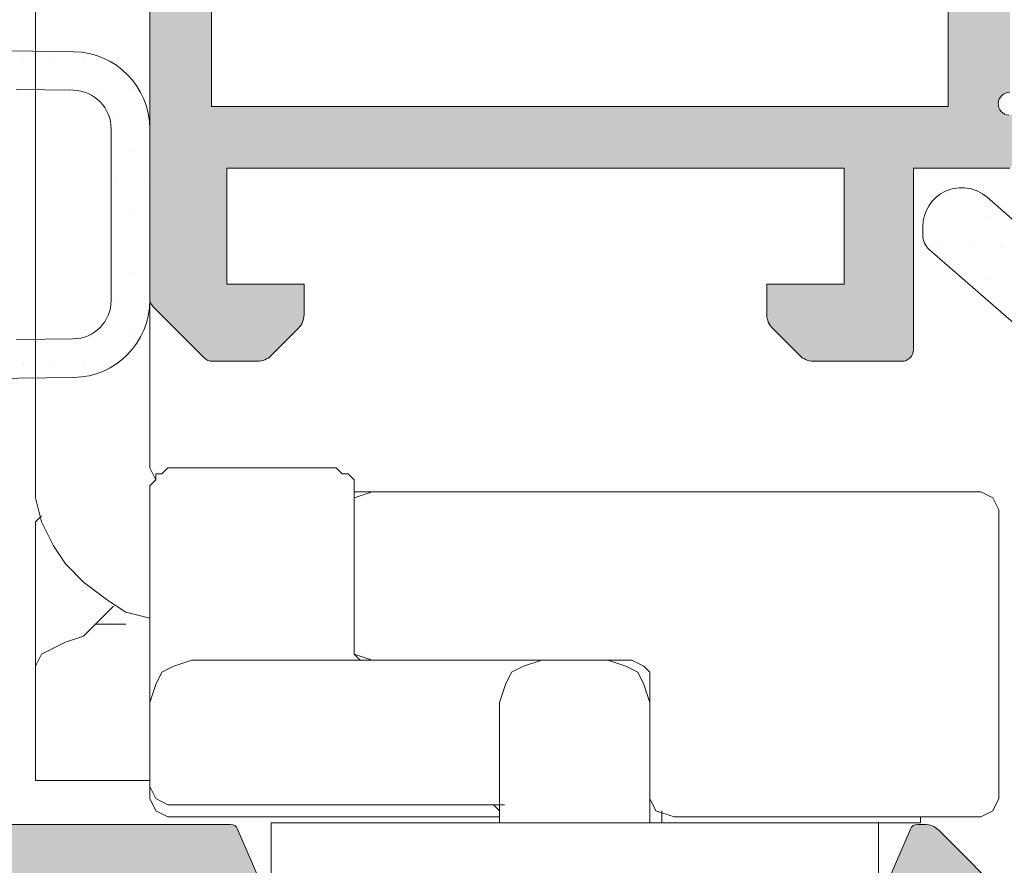
# Model space of a CAD drawing. Units: millimetres. Extents: x 3914 to 6854, y 3653 to 5111.
# Drawn here: x 4375 to 4380, y 4350 to 4355 of the extents above; entities that cross this region are included whole.
import ezdxf

# ---------------------------------------------------------------- set-up
doc = ezdxf.new("R2010")
doc.units = ezdxf.units.MM
for name, color, linetype, lineweight in [('00_GRIS', 8, 'Continuous', 13), ('00_ICONOS', 7, 'Continuous', 5), ('perfiles', 7, 'Continuous', 15)]:
    doc.layers.add(name, color=color, linetype=linetype, lineweight=lineweight)

# ---------------------------------------------------------------- blocks, each defined once
blk = doc.blocks.new('Carro_sup_seccion_2h')
at = {"layer": '00_ICONOS'}
for points in [[(7285.681257132212, 2712.58945741284), (7285.681257132212, 2714.522916758093)], [(7285.681257132212, 2712.527087756541), (7285.681257132212, 2714.522916758093)], [(7286.273768867048, 2712.527087756541), (7286.273768867048, 2714.522916758093)], [(7285.681257132212, 2712.58945741284), (7285.681257132212, 2711.965760849855)], [(7285.681257132212, 2712.433533272093), (7285.681257132212, 2712.527087756541)], [(7286.273768867048, 2712.433533272093), (7286.273768867048, 2712.527087756541)], [(7286.273768867048, 2712.308793959496), (7286.273768867048, 2712.433533272093)], [(7286.273768867048, 2712.15286981875), (7286.273768867048, 2712.308793959496)], [(7286.273768867048, 2711.965760849855), (7286.273768867048, 2712.15286981875)], [(7285.681257132212, 2711.872206365407), (7285.681257132212, 2711.965760849855)], [(7286.273768867048, 2711.872206365407), (7286.273768867048, 2711.965760849855)], [(7286.273768867048, 2711.092585661675), (7286.14902955445, 2711.123770489825), (7286.055475070003, 2711.186140146123), (7285.930735757406, 2711.279694630571), (7285.837181272957, 2711.373249115019), (7285.774811616659, 2711.466803599466), (7285.712441960361, 2711.591542912063), (7285.681257132212, 2711.716282224661), (7285.681257132212, 2711.872206365407)], [(7286.304953695197, 2711.809836709108), (7286.273768867048, 2711.872206365407)], [(7286.367323351495, 2711.872206365407), (7286.336138523347, 2711.841021537257)], [(7286.367323351495, 2711.872206365407), (7286.367323351495, 2711.872206365407)], [(7286.55443232039, 2711.872206365407), (7286.367323351495, 2711.872206365407)], [(7286.741541289286, 2711.872206365407), (7286.55443232039, 2711.872206365407)], [(7286.928650258182, 2711.872206365407), (7286.741541289286, 2711.872206365407)], [(7287.115759227077, 2711.872206365407), (7286.928650258182, 2711.872206365407)], [(7287.240498539673, 2711.872206365407), (7287.115759227077, 2711.872206365407)], [(7287.240498539673, 2711.872206365407), (7287.240498539673, 2711.872206365407)], [(7287.240498539673, 2711.872206365407), (7287.271683367823, 2711.841021537257)], [(7286.304953695197, 2711.809836709108), (7286.273768867048, 2711.778651880959)], [(7286.336138523347, 2711.841021537257), (7286.304953695197, 2711.841021537257)], [(7286.304953695197, 2711.841021537257), (7286.304953695197, 2711.809836709108)], [(7287.271683367823, 2711.841021537257), (7287.302868195972, 2711.841021537257)], [(7287.302868195972, 2711.841021537257), (7287.334053024122, 2711.809836709108)], [(7287.334053024122, 2711.809836709108), (7287.334053024122, 2711.778651880959)], [(7286.273768867048, 2711.778651880959), (7286.273768867048, 2711.74746705281)], [(7286.273768867048, 2711.74746705281), (7286.273768867048, 2710.780737380183)], [(7287.334053024122, 2711.778651880959), (7287.334053024122, 2711.74746705281)], [(7287.39642268042, 2711.74746705281), (7287.334053024122, 2711.74746705281)], [(7287.334053024122, 2710.90547669278), (7287.334053024122, 2711.74746705281)], [(7287.334053024122, 2711.716282224661), (7287.42760750857, 2711.74746705281)], [(7287.42760750857, 2711.74746705281), (7287.39642268042, 2711.74746705281)], [(7290.052535839046, 2711.74746705281), (7287.42760750857, 2711.74746705281)], [(7290.114905495345, 2711.74746705281), (7290.052535839046, 2711.74746705281)], [(7290.114905495345, 2711.74746705281), (7290.114905495345, 2711.74746705281)], [(7290.551493089434, 2711.74746705281), (7290.114905495345, 2711.74746705281)], [(7290.582677917583, 2711.74746705281), (7290.551493089434, 2711.74746705281)], [(7290.582677917583, 2711.74746705281), (7290.582677917583, 2711.74746705281)], [(7290.582677917583, 2711.74746705281), (7290.645047573882, 2711.716282224661), (7290.676232402031, 2711.653912568362)], [(7290.676232402031, 2710.157040817198), (7290.676232402031, 2711.653912568362)], [(7285.681257132212, 2711.591542912063), (7285.712441960361, 2711.622727740213)], [(7285.681257132212, 2711.560358083914), (7285.681257132212, 2711.591542912063)], [(7285.681257132212, 2711.560358083914), (7285.681257132212, 2710.780737380183)], [(7286.086659898152, 2711.154955317974), (7286.055475070003, 2711.123770489825)], [(7286.086659898152, 2711.154955317974), (7286.086659898152, 2711.154955317974)], [(7286.024290241854, 2711.092585661675), (7285.993105413704, 2711.061400833526)], [(7286.055475070003, 2711.123770489825), (7286.024290241854, 2711.092585661675)], [(7285.993105413704, 2711.061400833526), (7285.930735757406, 2710.999031177228)], [(7285.993105413704, 2711.061400833526), (7286.14902955445, 2711.061400833526)], [(7285.930735757406, 2710.999031177228), (7285.837181272957, 2710.967846349079)], [(7285.712441960361, 2710.90547669278), (7285.774811616659, 2710.936661520929)], [(7285.774811616659, 2710.936661520929), (7285.837181272957, 2710.967846349079)], [(7285.681257132212, 2710.843107036482), (7285.712441960361, 2710.90547669278)], [(7287.334053024122, 2710.90547669278), (7287.334053024122, 2710.90547669278)], [(7287.334053024122, 2710.90547669278), (7287.365237852271, 2710.874291864631)], [(7287.42760750857, 2710.874291864631), (7287.334053024122, 2710.90547669278)], [(7285.681257132212, 2710.780737380183), (7285.681257132212, 2710.843107036482)], [(7286.273768867048, 2710.655998067586), (7286.304953695197, 2710.749552552034), (7286.336138523347, 2710.811922208332), (7286.398508179645, 2710.843107036482), (7286.492062664092, 2710.874291864631)], [(7288.113673727853, 2710.874291864631), (7286.492062664092, 2710.874291864631)], [(7287.365237852271, 2710.874291864631), (7287.39642268042, 2710.874291864631)], [(7287.365237852271, 2710.874291864631), (7287.365237852271, 2710.874291864631)], [(7287.39642268042, 2710.874291864631), (7287.39642268042, 2710.874291864631)], [(7287.39642268042, 2710.874291864631), (7287.39642268042, 2710.874291864631)], [(7287.869597868599, 2710.874291864631), (7287.713673727852, 2710.874291864631)], [(7287.994337181196, 2710.874291864631), (7287.869597868599, 2710.874291864631)], [(7288.119076493793, 2710.874291864631), (7287.994337181196, 2710.874291864631)], [(7288.087891665644, 2710.655998067586), (7288.119076493793, 2710.749552552034), (7288.150261321942, 2710.811922208332), (7288.212630978241, 2710.843107036482), (7288.306185462689, 2710.874291864631)], [(7288.212630978241, 2710.874291864631), (7288.119076493793, 2710.874291864631)], [(7288.27500063454, 2710.874291864631), (7288.212630978241, 2710.874291864631)], [(7288.306185462689, 2710.874291864631), (7288.27500063454, 2710.874291864631)], [(7288.64921857233, 2710.874291864631), (7288.306185462689, 2710.874291864631)], [(7288.64921857233, 2710.874291864631), (7288.773957884927, 2710.874291864631)], [(7288.64921857233, 2710.874291864631), (7288.742773056778, 2710.843107036482), (7288.805142713077, 2710.811922208332), (7288.836327541226, 2710.749552552034), (7288.867512369375, 2710.655998067586)], [(7288.773957884927, 2710.874291864631), (7288.836327541226, 2710.843107036482)], [(7288.836327541226, 2710.843107036482), (7288.867512369375, 2710.811922208332)], [(7285.681257132212, 2710.780737380183), (7285.681257132212, 2710.50007392684)], [(7286.273768867048, 2710.780737380183), (7286.273768867048, 2710.718367723885)], [(7288.867512369375, 2710.811922208332), (7288.867512369375, 2710.749552552034)], [(7288.867512369375, 2710.749552552034), (7288.867512369375, 2710.157040817198)], [(7286.273768867048, 2710.718367723885), (7286.273768867048, 2710.655998067586)], [(7286.273768867048, 2710.655998067586), (7286.273768867048, 2710.219410473497)], [(7286.273768867048, 2710.655998067586), (7286.273768867048, 2710.655998067586)], [(7288.087891665644, 2710.655998067586), (7288.087891665644, 2710.032301504601)], [(7288.867512369375, 2710.032301504601), (7288.867512369375, 2710.655998067586)], [(7285.681257132212, 2710.50007392684), (7285.681257132212, 2710.375334614243)], [(7285.681257132212, 2710.375334614243), (7285.681257132212, 2710.281780129795)], [(7285.681257132212, 2710.281780129795), (7285.681257132212, 2710.250595301646)], [(7285.681257132212, 2710.250595301646), (7286.273768867048, 2710.250595301646)], [(7286.273768867048, 2710.219410473497), (7286.273768867048, 2710.157040817198)], [(7286.367323351495, 2710.125855989049), (7286.304953695197, 2710.157040817198), (7286.273768867048, 2710.219410473497)], [(7286.367323351495, 2710.06348633275), (7286.304953695197, 2710.0946711609), (7286.273768867048, 2710.157040817198)], [(7286.367323351495, 2710.125855989049), (7286.398508179645, 2710.125855989049)], [(7286.398508179645, 2710.125855989049), (7286.492062664092, 2710.125855989049)], [(7286.492062664092, 2710.125855989049), (7288.113673727853, 2710.125855989049)], [(7287.713673727852, 2710.125855989049), (7287.869597868599, 2710.125855989049)], [(7287.869597868599, 2710.125855989049), (7288.025522009346, 2710.125855989049)], [(7288.025522009346, 2710.125855989049), (7288.056706837495, 2710.125855989049)], [(7288.056706837495, 2710.125855989049), (7288.087891665644, 2710.0946711609)], [(7288.992251681972, 2710.06348633275), (7288.898697197525, 2710.0946711609), (7288.867512369375, 2710.157040817198)], [(7290.676232402031, 2710.157040817198), (7290.645047573882, 2710.0946711609), (7290.582677917583, 2710.06348633275)], [(7286.367323351495, 2710.06348633275), (7286.959835086331, 2710.06348633275)], [(7286.559835086331, 2710.06348633275), (7286.965237852271, 2710.06348633275)], [(7286.965237852271, 2710.06348633275), (7287.339455790062, 2710.06348633275)], [(7287.339455790062, 2710.06348633275), (7287.713673727852, 2710.06348633275)], [(7287.713673727852, 2710.06348633275), (7288.087891665644, 2710.06348633275)], [(7288.087891665644, 2710.0946711609), (7288.087891665644, 2710.032301504601)], [(7288.929882025674, 2710.0946711609), (7288.929882025674, 2710.032301504601)], [(7288.992251681972, 2710.06348633275), (7289.210545479016, 2710.06348633275)], [(7289.210545479016, 2710.06348633275), (7289.304099963465, 2710.06348633275)], [(7289.304099963465, 2710.06348633275), (7289.397654447912, 2710.06348633275)], [(7289.397654447912, 2710.06348633275), (7289.865426870151, 2710.06348633275)], [(7289.865426870151, 2710.06348633275), (7290.021351010897, 2710.06348633275)], [(7290.021351010897, 2710.06348633275), (7290.114905495345, 2710.06348633275)], [(7290.114905495345, 2710.06348633275), (7290.551493089434, 2710.06348633275)], [(7290.270829636091, 2710.06348633275), (7290.270829636091, 2710.032301504601)], [(7290.551493089434, 2710.06348633275), (7290.582677917583, 2710.06348633275)], [(7290.582677917583, 2710.06348633275), (7290.582677917583, 2710.06348633275)], [(7287.931967524897, 2710.032301504601), (7286.902868195972, 2710.032301504601)], [(7286.902868195972, 2709.595713910512), (7286.902868195972, 2710.032301504601)], [(7287.963152353047, 2710.032301504601), (7287.931967524897, 2710.032301504601)], [(7288.493294431584, 2710.032301504601), (7287.963152353047, 2710.032301504601)], [(7288.992251681972, 2710.032301504601), (7288.493294431584, 2710.032301504601)], [(7289.023436510121, 2710.032301504601), (7288.992251681972, 2710.032301504601)], [(7290.052535839046, 2710.032301504601), (7289.023436510121, 2710.032301504601)], [(7290.052535839046, 2710.032301504601), (7290.052535839046, 2709.595713910512)], [(7290.177275151644, 2710.032301504601), (7290.052535839046, 2710.032301504601)], [(7290.239644807942, 2710.032301504601), (7290.177275151644, 2710.032301504601)], [(7290.270829636091, 2710.032301504601), (7290.239644807942, 2710.032301504601)]]:
    blk.add_lwpolyline(points, dxfattribs=at)

msp = doc.modelspace()

# ---------------------------------------------------------------- hatches: boundary and pattern name
at = {"layer": '00_GRIS'}
h = msp.add_hatch(dxfattribs=at)
h.set_pattern_fill('DOTS', color=256, scale=0.1, style=0)
h.set_pattern_definition([(0, (3983.632334925655, 4320.527847873432), (0.079375, -0.15875), [0, -0.15875])])
edge = h.paths.add_edge_path()
edge.add_line((4374.813078059886, 4354.175173615696), (4374.517980922436, 4354.178754064814))
edge.add_arc((4374.434609137112, 4354.155435106782), 0.08657152182900528, 15.62622304429884, 199.0250949405875)
edge.add_line((4374.352766507654, 4354.127214327286), (4374.385322883589, 4354.070564164381))
edge.add_arc((4374.045280842412, 4353.875144840628), 0.3921954893466164, -34.97745519465951, 29.885622992929427, ccw=False)
edge.add_arc((4373.932739926703, 4353.531013913152), 0.4499999999994405, 15.37398648306774, 53.89555215105831)
edge.add_arc((4374.159897214228, 4353.941013913152), 0.06000000000001676, 309.3079547818781, 389.8856229932215)
edge.add_line((4374.211918522542, 4353.970910124975), (4374.150524533974, 4354.077739566339))
edge.add_arc((4374.323928895025, 4354.17739360573), 0.1999999999962893, 207.632507808271, 209.8856229882577, ccw=False)
edge.add_arc((4374.199897214229, 4354.112461778729), 0.06000000000066907, 179.9999999991315, 207.6325078120852, ccw=False)
edge.add_line((4374.139897214229, 4354.11246177873), (4374.139897214229, 4354.291039057939))
edge.add_arc((4374.199897214229, 4354.291039057938), 0.06000000000040018, 109.15750397574311, 179.9999999991315, ccw=False)
edge.add_arc((4374.377106917194, 4353.780944242077), 0.599999999994953, 89.08871642239848, 109.15750397594971, ccw=False)
edge.add_line((4374.386649454169, 4354.380868353929), (4374.816258905543, 4354.375148319649))
edge.add_arc((4374.809897214228, 4353.975198911744), 0.4000000000002284, 0, 89.08871642262392, ccw=False)
edge.add_line((4375.209897214228, 4353.975198911744), (4375.209897214228, 4353.531013913152))
edge.add_line((4375.209897214228, 4353.531013913152), (4375.209897214228, 4353.086828914561))
edge.add_arc((4374.809897214228, 4353.086828914561), 0.4000000000005457, -89.08871642262392, 0, ccw=False)
edge.add_line((4374.816258905543, 4352.686879506656), (4374.386649454169, 4352.681159472375))
edge.add_arc((4374.377106917197, 4353.281083584227), 0.5999999999948792, 250.8424960237758, 270.91128357734095, ccw=False)
edge.add_arc((4374.199897214229, 4352.770988768366), 0.05999999999981273, 180, 250.84249602397182, ccw=False)
edge.add_line((4374.139897214229, 4352.770988768366), (4374.139897214229, 4352.949566047575))
edge.add_arc((4374.199897214229, 4352.949566047576), 0.06000000000040018, 152.3674921879148, 180.0000000008685, ccw=False)
edge.add_arc((4374.323928895029, 4352.884634220573), 0.2000000000003535, 150.1143770118098, 152.3674921917507, ccw=False)
edge.add_line((4374.150524533974, 4352.984288259966), (4374.211918522542, 4353.09111770133))
edge.add_arc((4374.159897214228, 4353.121013913153), 0.05999999999988099, 330.1143770067785, 410.6920452181219)
edge.add_arc((4373.932739926703, 4353.531013913153), 0.4500000000001216, 306.1044478488735, 344.626013516709)
edge.add_arc((4374.045280842412, 4353.186882985676), 0.3921954893467471, -29.885622992929427, 34.977455194659626, ccw=False)
edge.add_line((4374.385322883589, 4352.991463661923), (4374.352766507654, 4352.934813499018))
edge.add_arc((4374.434609137112, 4352.906592719522), 0.08657152182905481, 160.9749050594125, 344.3737769562809)
edge.add_line((4374.517980922436, 4352.883273761491), (4374.813078059886, 4352.886854210608))
edge.add_arc((4374.809897214228, 4353.086828914561), 0.2000000000001214, 270.9112835775064, 360)
edge.add_line((4375.009897214228, 4353.086828914561), (4375.009897214228, 4353.531013913152))
edge.add_line((4375.009897214228, 4353.531013913152), (4375.009897214228, 4353.975198911744))
edge.add_arc((4374.809897214228, 4353.975198911743), 0.1999999999998181, 2.605510395057283e-10, 89.08871642249363)
h = msp.add_hatch(dxfattribs=at)
h.set_pattern_fill('DOTS', color=256, scale=0.1, style=0)
h.set_pattern_definition([(0, (4341.369550518852, 4410.826426948553), (0.079375, -0.15875), [0, -0.15875])])
edge = h.paths.add_edge_path(flags=16)
edge.add_arc((4383.969897214229, 4353.31519451728), 0.15, 360, 540)
edge.add_line((4383.819897214229, 4353.31519451728), (4383.819897214229, 4353.01519451728))
edge.add_arc((4383.969897214229, 4353.01519451728), 0.15, 180, 360)
edge.add_line((4384.119897214228, 4353.01519451728), (4384.119897214228, 4353.31519451728))
edge = h.paths.add_edge_path(flags=16)
edge.add_arc((4382.611804761196, 4353.330372897001), 0.1599999999999454, 3.25689e-11, 90.00000000003256)
edge.add_line((4382.611804761196, 4353.490372897001), (4382.221804761197, 4353.490372897001))
edge.add_line((4382.221804761197, 4353.490372897001), (4382.221804761197, 4352.948343323073))
edge.add_line((4382.221804761197, 4352.948343323073), (4382.771804761196, 4352.911005982563))
edge.add_line((4382.771804761196, 4352.911005982563), (4382.771804761196, 4353.330372897001))
edge = h.paths.add_edge_path(flags=16)
edge.add_arc((4379.30913451746, 4351.973715402362), 1.40000000000009, 3.410605131648481e-12, 45.439235758885104, ccw=False)
edge.add_line((4380.709134517461, 4351.973715402362), (4380.709134517461, 4351.453860776745))
edge.add_arc((4380.90913451746, 4351.453860776745), 0.1999999999999773, 179.9999999999772, 264.9999999999802)
edge.add_line((4380.891703368912, 4351.254621837127), (4381.980035615834, 4351.159405103372))
edge.add_line((4381.980035615834, 4351.159405103372), (4381.980035615834, 4352.560712308703))
edge.add_line((4381.980035615834, 4352.560712308702), (4380.943585508623, 4352.70846030726))
edge.add_arc((4381.000035615833, 4353.104457005978), 0.3999999999996918, 246.9523626963236, 261.8870341187104, ccw=False)
edge.add_line((4380.843437085165, 4352.736385137734), (4380.29146593441, 4352.971224794435))
h.paths.add_polyline_path([(4383.111804761196, 4352.488037229755), (4382.744712687145, 4352.51192451278), (4382.380035615834, 4352.536681007303), (4382.380035615834, 4351.124409637961), (4383.111978914305, 4351.060372897001), (4383.76989721423, 4351.060372897001), (4383.76989721423, 4352.308037229755), (4383.589897214229, 4352.488037229755)], flags=16)
h.paths.add_polyline_path([(4384.169897214229, 4352.308037229755), (4384.169897214229, 4351.060372897001), (4385.093814384458, 4351.060372897001), (4384.751874962712, 4352.488037229755), (4384.349897214228, 4352.488037229755)], flags=16)
edge = h.paths.add_edge_path(flags=16)
edge.add_line((4385.409798372677, 4353.3525125203), (4385.296991096457, 4352.87343705509))
edge.add_arc((4384.81030146233, 4352.988037229755), 0.4999999999999221, 310.43370438464746, 346.75000244831705, ccw=False)
edge.add_line((4385.13458534518, 4352.607458770927), (4385.401532589449, 4351.492901527354))
edge.add_line((4385.401532589449, 4351.492901527354), (4386.531146811769, 4353.080686989779))
edge.add_arc((4386.380789982397, 4354.909261824426), 1.834746059280201, 238.0469628102129, 274.7006415094892, ccw=False)
edge = h.paths.add_edge_path()
edge.add_line((4384.372972198789, 4352.792651806695), (4384.550223026672, 4352.866499037442))
edge.add_arc((4384.557914688192, 4352.848037229755), 0.0199999999999927, 89.9999999999348, 112.617859553355, ccw=False)
edge.add_line((4384.557914688192, 4352.868037229755), (4384.769897214228, 4352.868037229755))
edge.add_arc((4384.769866604232, 4352.968112675823), 0.1000754507496472, 270.0175250137515, 358.2847535922973)
edge.add_line((4384.869897214228, 4352.965117194823), (4385.024652225029, 4353.462053036733))
edge.add_arc((4385.41400393233, 4353.370372897001), 0.3999999999998287, 94.62743627808368, 166.7500024483238, ccw=False)
edge.add_arc((4385.39786868712, 4353.569720969132), 0.2000000000001286, 85.37256372193087, 94.62743627806901, ccw=False)
edge.add_arc((4385.381733441907, 4353.370372897001), 0.3999999999999298, 57.008108840504406, 85.3725637219207, ccw=False)
edge.add_arc((4386.380789982397, 4354.909261824426), 1.434746059280264, 237.0081088405291, 296.5377782583331)
edge.add_line((4387.021817011346, 4353.625680661127), (4387.322280700517, 4353.757563916199))
edge.add_arc((4387.332345983776, 4353.669411975933), 0.0887247118883057, -39.98155251538151, 96.51388356177557, ccw=False)
edge.add_line((4387.400331415043, 4353.612402716728), (4385.610277028441, 4351.096302728047))
edge.add_arc((4386.017691381378, 4350.806451826684), 0.4999999999999007, 144.5704282351411, 172.672779926138)
edge.add_line((4385.521774398971, 4350.870219738368), (4385.369904858831, 4349.601098730021))
edge.add_arc((4384.8413492737, 4349.723981566216), 0.5426520045139962, 332.6500378302622, 346.9119189539856, ccw=False)
edge.add_line((4385.323341982303, 4349.474674071628), (4385.119514271297, 4349.053272132665))
edge.add_arc((4385.015357777334, 4349.127028166615), 0.1276265167532724, 197.8826338103348, 324.69665650946115, ccw=False)
edge.add_line((4384.893897214235, 4349.087838124638), (4384.893897214235, 4349.757794606496))
edge.add_arc((4384.994540646594, 4349.751360482966), 0.1008488890495448, 50.841908975100125, 176.3420650799771, ccw=False)
edge.add_arc((4385.032964426073, 4349.798543111856), 0.0399999999999965, 20.76781922355508, 50.84190897518761, ccw=False)
edge.add_line((4385.070365425214, 4349.812726385927), (4385.071423878373, 4349.810991712768))
edge.add_arc((4384.771140197639, 4349.666324175243), 0.3333151441615014, 14.884798442090528, 25.72335177303239, ccw=False)
edge.add_arc((4385.05461293716, 4349.741669909984), 0.0400000000000066, -17.96084614658122, 14.884798442089618, ccw=False)
edge.add_line((4385.092663635767, 4349.729335229792), (4384.981973861595, 4349.386077835474))
edge.add_arc((4388.254575585323, 4349.215955197511), 3.277020560522192, 177.0242198572681, 177.7278352804141)
edge.add_line((4384.980131503835, 4349.34587714061), (4384.982410620236, 4349.282674213084))
edge.add_arc((4385.01563572359, 4349.29420572137), 0.0351693499553511, 199.1404640776191, 379.1404640776182)
edge.add_line((4385.048860826944, 4349.305737229654), (4385.035552841684, 4349.344080798834))
edge.add_arc((4385.130024600183, 4349.376869315824), 0.0999999999995754, 134.9999999999805, 199.1404640775712, ccw=False)
edge.add_line((4385.059313922064, 4349.447579993942), (4385.126532893002, 4349.682407496093))
edge.add_arc((4384.838116427229, 4349.76496621623), 0.3000000000000016, 344.0263210452964, 374.5746363408331)
edge.add_line((4385.128462625697, 4349.840458500835), (4384.935169823286, 4350.583869972164))
edge.add_arc((4384.837969579157, 4350.560372897001), 0.1000000000000789, 13.58989868954453, 89.99999999997397)
edge.add_line((4384.837969579157, 4350.660372897001), (4383.094514537144, 4350.660372897001))
edge.add_line((4383.094514537142, 4350.660372897001), (4380.856841071813, 4350.85614395789))
edge.add_arc((4380.909134517462, 4351.453860776745), 0.6000000000000251, 179.999999999994, 264.99999999999824, ccw=False)
edge.add_line((4380.309134517462, 4351.453860776745), (4380.309134517462, 4351.973715402362))
edge.add_arc((4379.30913451746, 4351.973715402362), 1.000000000000067, 1.7811e-12, 48.92122439837271)
edge.add_line((4379.966230571426, 4352.727522258171), (4379.253138939061, 4353.349126710469))
edge.add_arc((4379.318848544455, 4353.424507396049), 0.0999999999999995, 179.9999999999854, 228.9212243983604, ccw=False)
edge.add_line((4379.218848544455, 4353.424507396049), (4379.218848544455, 4353.469610763603))
edge.add_arc((4379.419610677853, 4353.469610763604), 0.2007621333976658, 48.790875209160674, 180, ccw=False)
edge.add_line((4379.551874634326, 4353.620646123783), (4379.865122326555, 4353.346330366989))
edge.add_arc((4379.998859655871, 4353.495039232724), 0.2000000000000002, 228.0342196904189, 299.1880201371501)
edge.add_arc((4380.29146593441, 4352.971224794436), 0.3999999999999666, 66.95236269630482, 119.18802013716791, ccw=False)
edge.add_line((4380.448064465079, 4353.33929666268), (4380.951791493622, 4353.12498277636))
edge.add_arc((4381.10839002429, 4353.493054644604), 0.3999999999998749, 246.9523626962815, 261.8870341186779)
edge.add_line((4381.051939917079, 4353.097057945886), (4381.913337245114, 4352.974516259981))
edge.add_arc((4381.921804761196, 4353.03391576479), 0.0600000000001014, 261.8870341187371, 360.0000000000136)
edge.add_line((4381.981804761197, 4353.03391576479), (4381.981804761197, 4353.378037229755))
edge.add_line((4381.981804761197, 4353.378037229755), (4381.841804761196, 4353.378037229755))
edge.add_arc((4381.841804761198, 4353.438037229755), 0.0600000000000165, 148.4136619033782, 270.0000000000217, ccw=False)
edge.add_arc((4382.301804761197, 4353.155194517281), 0.5999999999999929, 107.77435661079221, 148.4136619034436, ccw=False)
edge.add_arc((4382.143064809525, 4353.650372897001), 0.080000000000144, 90.0000000000162, 107.77435661081259, ccw=False)
edge.add_line((4382.143064809525, 4353.730372897001), (4382.611804761196, 4353.730372897001))
edge.add_arc((4382.562701741374, 4353.211827720589), 0.5208648639866466, 13.155400571244172, 84.59057432920957, ccw=False)
edge.add_line((4383.069897214229, 4353.330372897001), (4383.069897214229, 4352.968037229755))
edge.add_arc((4383.169897214228, 4352.968037229755), 0.1000000000000227, 180.0000000000032, 269.999999999987)
edge.add_line((4383.169897214228, 4352.868037229755), (4383.352861327145, 4352.868037229755))
edge.add_arc((4383.352861327146, 4352.848037229755), 0.0199999999999932, 70.29517422012879, 90.00000000006509, ccw=False)
edge.add_line((4383.359604818212, 4352.866866072743), (4383.56682222967, 4352.792651806695))
edge.add_arc((4383.589897214229, 4352.848037229754), 0.0599999999998336, 247.3821404465171, 359.9999999999811)
edge.add_line((4383.649897214229, 4352.848037229754), (4383.649897214229, 4353.268037229755))
edge.add_line((4383.649897214229, 4353.268037229755), (4383.50989721423, 4353.268037229755))
edge.add_arc((4383.509897214228, 4353.328037229755), 0.0600000000000165, 148.4136619033782, 269.99999999984806, ccw=False)
edge.add_arc((4383.969897214229, 4353.04519451728), 0.5999999999998425, 31.58633809654083, 148.4136619034587, ccw=False)
edge.add_arc((4384.429897214228, 4353.328037229755), 0.0600000000000014, -89.99999999995657, 31.58633809664252, ccw=False)
edge.add_line((4384.429897214228, 4353.268037229755), (4384.289897214228, 4353.268037229755))
edge.add_line((4384.289897214228, 4353.268037229755), (4384.289897214228, 4352.848037229754))
edge.add_arc((4384.349897214228, 4352.848037229754), 0.0599999999998545, 179.9999999998724, 292.6178595534524)
at = {"layer": 'perfiles'}
h = msp.add_hatch(color=256, dxfattribs=at)
edge = h.paths.add_edge_path()
edge.add_line((4378.409897214229, 4353.171013913152), (4378.409897214229, 4353.012435269389))
edge.add_arc((4378.509897214228, 4353.012435269389), 0.1, 180.0000000000521, 225.0000000001105)
edge.add_line((4378.43918653611, 4352.941724591271), (4378.580607892349, 4352.800303235033))
edge.add_arc((4378.651318570466, 4352.871013913152), 0.1000000000000812, 225.0000000000369, 270.0000000001042)
edge.add_line((4378.651318570466, 4352.771013913152), (4379.109897214228, 4352.771013913152))
edge.add_arc((4379.109897214228, 4352.831013913152), 0.0599999999999454, 270.0000000001736, 360.0000000000869)
edge.add_line((4379.169897214228, 4352.831013913153), (4379.169897214228, 4353.771013913152))
edge.add_line((4379.169897214228, 4353.771013913152), (4379.669897214229, 4353.771013913152))
edge.add_arc((4380.31795351829, 4353.313433195348), 0.7933202925301022, 133.7299795609291, 144.7747832230119, ccw=False)
edge.add_line((4379.76956245427, 4353.886690840254), (4379.907975356837, 4353.983944984016))
edge.add_line((4379.907975356839, 4353.983944984016), (4379.907914466621, 4353.984044312547))
edge.add_arc((4380.012441152763, 4353.813532811809), 0.200000000000001, 31.092390755321503, 121.5090631747039, ccw=False)
edge.add_line((4380.183708287956, 4353.916816733125), (4380.183774258774, 4353.91685651732))
edge.add_line((4380.183774258776, 4353.91685651732), (4380.257494191002, 4353.821197860141))
edge.add_line((4380.257494191002, 4353.821197860141), (4380.268623409942, 4353.77966304961))
edge.add_line((4380.268623409942, 4353.77966304961), (4380.479262477176, 4353.778279800234))
edge.add_line((4380.479262477176, 4353.778279800233), (4380.481313981012, 4353.778275134615))
edge.add_arc((4380.480680006272, 4353.838271785155), 0.0600000000002288, 270.6054125466261, 376.2514152278869)
edge.add_line((4380.538282582806, 4353.855062948808), (4380.136881267228, 4354.412725005528))
edge.add_arc((4380.103735313256, 4354.390334254417), 0.0399999999999548, 34.03980869322249, 215.0495920695144)
edge.add_line((4380.070989102003, 4354.367362845047), (4379.754947251775, 4354.145479473237))
edge.add_arc((4379.701876121515, 4354.117489204697), 0.0599999999996419, -74.99999999938069, 27.807632657556894, ccw=False)
edge.add_line((4379.71740526422, 4354.059533655121), (4379.665254340372, 4354.045559857192))
edge.add_arc((4379.669897214228, 4354.105379951829), 0.0599999999999954, 90, 265.5619454473681, ccw=False)
edge.add_line((4379.669897214228, 4354.165379951828), (4379.669897214226, 4355.065379951828))
edge.add_arc((4379.709897214228, 4355.065379951829), 0.0400000000001455, 59.99999999931788, 180, ccw=False)
edge.add_line((4379.729897214229, 4355.10002096798), (4380.089916577792, 4354.892163691513))
edge.add_arc((4380.129897214229, 4354.890919219656), 0.0400000000001268, 178.2171376749552, 360)
edge.add_line((4380.169897214229, 4354.890919219656), (4380.169897214229, 4355.169303000283))
edge.add_arc((4380.129897214229, 4355.169303000283), 0.0400000000001455, 2.60551e-10, 60.00000000061129)
edge.add_line((4380.149897214229, 4355.203944016434), (4379.739897214229, 4355.440657626802))
edge.add_arc((4379.809897214229, 4355.561901183331), 0.1400000000001502, 180.0000000000745, 240.0000000000012, ccw=False)
edge.add_line((4379.669897214228, 4355.561901183331), (4379.669897214226, 4358.980126642973))
edge.add_arc((4379.809897214229, 4358.980126642973), 0.1399999999999636, 119.99999999978701, 179.9999999999628, ccw=False)
edge.add_line((4379.739897214229, 4359.101370199503), (4380.149897214229, 4359.33808380987))
edge.add_arc((4380.129897214229, 4359.372724826023), 0.0400000000003268, 299.9999999995493, 359.9999999996093)
edge.add_line((4380.169897214229, 4359.372724826022), (4380.169897214229, 4359.651108606649))
edge.add_arc((4380.129897214229, 4359.651108606648), 0.0399999999999636, 0, 181.7828623253052)
edge.add_line((4380.089916577794, 4359.649864134793), (4379.729897214231, 4359.442006858326))
edge.add_arc((4379.709897214228, 4359.476647874476), 0.0400000000001271, 180.0000000001303, 300.000000000617, ccw=False)
edge.add_line((4379.669897214228, 4359.476647874476), (4379.669897214229, 4360.376647874476))
edge.add_arc((4379.669897214229, 4360.436647874476), 0.0600000000000364, 94.43805455245871, 269.9999999998263, ccw=False)
edge.add_line((4379.665254340374, 4360.496467969113), (4379.717405264222, 4360.482494171183))
edge.add_arc((4379.701876121515, 4360.424538621606), 0.0600000000000936, -27.807632657471572, 75.00000000020918, ccw=False)
edge.add_line((4379.754947251775, 4360.396548353067), (4380.070989102001, 4360.174664981259))
edge.add_arc((4380.103735313256, 4360.151693571887), 0.0399999999997828, 144.9504079302291, 325.9601913067396)
edge.add_line((4380.136881267228, 4360.129302820777), (4380.538282582806, 4360.686964877497))
edge.add_arc((4380.480680006272, 4360.70375604115), 0.0600000000002211, 343.7485847721963, 449.3945874533729)
edge.add_line((4380.481313981012, 4360.76375269169), (4380.479262477176, 4360.763748026071))
edge.add_line((4380.479262477176, 4360.763748026072), (4380.268623409942, 4360.762364776694))
edge.add_line((4380.268623409942, 4360.762364776694), (4380.257494191002, 4360.720829966163))
edge.add_line((4380.257494191002, 4360.720829966163), (4380.183774258778, 4360.625171308984))
edge.add_line((4380.183774258776, 4360.625171308985), (4380.183708287957, 4360.625211093179))
edge.add_arc((4380.012441152763, 4360.728495014497), 0.2000000000003225, 238.4909368252791, 328.9076092446161, ccw=False)
edge.add_line((4379.907914466621, 4360.557983513758), (4379.907975356837, 4360.558082842288))
edge.add_line((4379.907975356839, 4360.558082842288), (4379.769562454272, 4360.65533698605))
edge.add_arc((4379.969213923749, 4360.928126626896), 0.3380457031496259, 207.6951870766939, 233.8000501393609, ccw=False)
edge.add_line((4379.669897214228, 4360.771013913152), (4379.049897214227, 4360.771013913152))
edge.add_line((4379.049897214229, 4360.771013913152), (4378.924812639281, 4361.055186130496))
edge.add_arc((4378.869897214228, 4361.031013913152), 0.0600000000000943, 23.75773717304134, 90.0000000001737)
edge.add_line((4378.869897214228, 4361.091013913152), (4378.809897214229, 4361.091013913152))
edge.add_line((4378.809897214229, 4361.091013913152), (4378.809897214229, 4360.771013913152))
edge.add_line((4378.809897214229, 4360.771013913152), (4375.52989721423, 4360.771013913152))
edge.add_line((4375.529897214228, 4360.771013913152), (4375.529897214228, 4361.338465573192))
edge.add_line((4375.529897214228, 4361.338465573192), (4375.662445554186, 4361.471013913153))
edge.add_line((4375.662445554188, 4361.471013913152), (4376.00989721423, 4361.471013913152))
edge.add_line((4376.009897214228, 4361.471013913152), (4376.009897214228, 4361.529592556915))
edge.add_arc((4375.909897214229, 4361.529592556915), 0.1, 0, 45.00000000014739)
edge.add_line((4375.980607892347, 4361.600303235034), (4375.839186536108, 4361.741724591271))
edge.add_arc((4375.768475857991, 4361.671013913152), 0.0999999999999526, 44.99999999981574, 89.99999999979158)
edge.add_line((4375.768475857991, 4361.771013913152), (4375.534750027971, 4361.771013913152))
edge.add_arc((4375.534750027969, 4361.711013913153), 0.0599999999999454, 89.9999999996526, 135.0000000000614)
edge.add_line((4375.4923236211, 4361.753440320023), (4375.227470807356, 4361.488587506281))
edge.add_arc((4375.269897214228, 4361.446161099409), 0.06000000000002299, 134.9999999996929, 179.9999999999131)
edge.add_line((4375.209897214228, 4361.446161099409), (4375.209897214228, 4353.095866726895))
edge.add_arc((4375.269897214228, 4353.095866726894), 0.0599999999998545, 180, 225.0000000003685)
edge.add_line((4375.227470807358, 4353.053440320024), (4375.4923236211, 4352.788587506281))
edge.add_arc((4375.534750027971, 4352.831013913152), 0.0599999999998944, 225.0000000001841, 270.0000000001736)
edge.add_line((4375.534750027971, 4352.771013913152), (4375.768475857993, 4352.771013913152))
edge.add_arc((4375.768475857991, 4352.871013913152), 0.1000000000000909, 270.0000000001042, 314.9999999999632)
edge.add_line((4375.83918653611, 4352.800303235033), (4375.980607892347, 4352.94172459127))
edge.add_arc((4375.909897214229, 4353.012435269389), 0.1000000000000169, 315.0000000001473, 360.0000000001043)
edge.add_line((4376.009897214228, 4353.012435269389), (4376.009897214228, 4353.171013913152))
edge.add_line((4376.009897214228, 4353.171013913152), (4375.609897214228, 4353.171013913152))
edge.add_line((4375.609897214228, 4353.171013913152), (4375.609897214228, 4353.771013913152))
edge.add_line((4375.609897214228, 4353.771013913152), (4378.809897214229, 4353.771013913152))
edge.add_line((4378.809897214229, 4353.771013913152), (4378.809897214229, 4353.171013913152))
edge.add_line((4378.809897214229, 4353.171013913152), (4378.409897214227, 4353.171013913152))
h.paths.add_polyline_path([(4379.349897214228, 4354.091013913152), (4379.349897214228, 4360.451013913152), (4375.529897214228, 4360.451013913152), (4375.529897214228, 4354.091013913152)], flags=16)
h = msp.add_hatch(color=256, dxfattribs=at)
edge = h.paths.add_edge_path()
edge.add_line((4378.647907139848, 4349.649212920589), (4379.029897214228, 4349.611013913151))
edge.add_line((4379.029897214228, 4349.611013913152), (4379.389897214227, 4349.611013913152))
edge.add_line((4379.389897214229, 4349.611013913152), (4379.389897214229, 4348.011013913152))
edge.add_line((4379.389897214229, 4348.011013913153), (4378.209897214228, 4348.011013913153))
edge.add_line((4378.209897214228, 4348.011013913152), (4378.209897214228, 4348.071013913152))
edge.add_line((4378.209897214228, 4348.071013913152), (4377.469897214229, 4348.071013913152))
edge.add_line((4377.469897214227, 4348.071013913152), (4377.409897214227, 4348.011013913152))
edge.add_line((4377.409897214229, 4348.011013913152), (4377.34989721423, 4348.071013913153))
edge.add_line((4377.349897214228, 4348.071013913153), (4376.609897214228, 4348.071013913152))
edge.add_line((4376.609897214228, 4348.071013913152), (4376.609897214228, 4348.011013913152))
edge.add_line((4376.609897214228, 4348.011013913152), (4375.789897214228, 4348.011013913152))
edge.add_line((4375.789897214228, 4348.011013913153), (4375.789897214228, 4349.611013913152))
edge.add_line((4375.789897214228, 4349.611013913152), (4376.171887288609, 4349.649212920591))
edge.add_arc((4376.169897214228, 4349.669113664395), 0.0200000000000091, 275.7105931379923, 360.0000000002606)
edge.add_line((4376.189897214228, 4349.669113664395), (4376.189897214228, 4349.751013913152))
edge.add_line((4376.189897214228, 4349.751013913153), (4376.146480806363, 4349.897846728883))
edge.add_arc((4376.092815174903, 4349.871013913153), 0.0599999999997906, 26.56505117707799, 90)
edge.add_line((4376.092815174903, 4349.931013913152), (4375.774897214229, 4349.931013913152))
edge.add_line((4375.774897214227, 4349.931013913152), (4375.774897214227, 4350.078698451034))
edge.add_arc((4375.714897214228, 4350.078698451035), 0.0600000000004002, 8.68503e-11, 23.19859051377364)
edge.add_line((4375.77004591603, 4350.102333608949), (4375.665287169111, 4350.346770685095))
edge.add_arc((4375.628521367909, 4350.331013913152), 0.0400000000001141, 23.1985905136824, 90)
edge.add_line((4375.628521367909, 4350.371013913152), (4374.350765635612, 4350.371013913152))
edge.add_arc((4374.350765635612, 4349.971013913153), 0.3999999999998181, 90, 142.8533133020241)
edge.add_line((4374.03192877635, 4350.21255698835), (4373.81057787902, 4349.920373803874))
edge.add_arc((4373.858403407909, 4349.884142342596), 0.0599999999995717, 142.8533133018607, 164.9999999993584)
edge.add_line((4373.800447858332, 4349.899671485302), (4373.795448576941, 4349.881013913151))
edge.add_line((4373.795448576942, 4349.881013913152), (4373.77039829473, 4349.881013913152))
edge.add_arc((4373.77039829473, 4349.856234413041), 0.0247795001100713, 89.99999999957942, 209.9999999999713)
edge.add_line((4373.748938618141, 4349.843844662987), (4373.773903065867, 4349.800604971143))
edge.add_line((4373.773903065865, 4349.800604971143), (4373.749897214228, 4349.711013913151))
edge.add_line((4373.749897214229, 4349.711013913152), (4373.54989721423, 4349.711013913152))
edge.add_line((4373.549897214229, 4349.711013913152), (4373.549897214229, 4352.711013913153))
edge.add_line((4373.549897214229, 4352.711013913153), (4373.749897214228, 4352.711013913153))
edge.add_line((4373.749897214229, 4352.711013913153), (4373.773903065867, 4352.621422855162))
edge.add_line((4373.773903065867, 4352.621422855161), (4373.748938618141, 4352.578183163318))
edge.add_arc((4373.77039829473, 4352.565793413262), 0.0247795001100473, 149.9999999998466, 270)
edge.add_line((4373.77039829473, 4352.541013913153), (4373.84989721423, 4352.541013913153))
edge.add_arc((4373.849897214228, 4352.641013913153), 0.1, 270, 360)
edge.add_line((4373.949897214228, 4352.641013913153), (4373.949897214228, 4352.711013913153))
edge.add_line((4373.949897214228, 4352.711013913153), (4374.054860823504, 4352.711013913153))
edge.add_arc((4374.054860823506, 4352.771013913152), 0.0600000000000364, 270, 342.484642090105)
edge.add_arc((4373.539897214228, 4352.933533084701), 0.6000000000003767, 342.4846420905941, 360.0000000004864)
edge.add_line((4374.139897214229, 4352.933533084706), (4374.139897214229, 4353.081013913154))
edge.add_arc((4374.039897214228, 4353.081013913153), 0.1, 0, 90)
edge.add_line((4374.039897214228, 4353.181013913153), (4373.899897214229, 4353.181013913153))
edge.add_line((4373.899897214227, 4353.181013913153), (4373.899897214227, 4353.011013913153))
edge.add_arc((4373.839897214229, 4353.011013913153), 0.0599999999998545, -90.00000000017371, 0, ccw=False)
edge.add_line((4373.839897214228, 4352.951013913153), (4373.509897214228, 4352.951013913153))
edge.add_line((4373.509897214228, 4352.951013913153), (4373.509897214228, 4353.946749844441))
edge.add_line((4373.509897214228, 4353.946749844441), (4373.69416128294, 4354.131013913153))
edge.add_line((4373.69416128294, 4354.131013913153), (4373.899897214229, 4354.131013913153))
edge.add_line((4373.899897214227, 4354.131013913153), (4373.899897214227, 4353.881013913153))
edge.add_line((4373.899897214227, 4353.881013913152), (4374.039897214228, 4353.881013913152))
edge.add_arc((4374.039897214228, 4353.981013913152), 0.1, 270, 360)
edge.add_line((4374.139897214229, 4353.981013913152), (4374.139897214229, 4354.271013913152))
edge.add_arc((4374.039897214228, 4354.271013913152), 0.1, 0, 90)
edge.add_line((4374.039897214228, 4354.371013913153), (4373.534750027971, 4354.371013913153))
edge.add_arc((4373.534750027971, 4354.311013913153), 0.0599999999997635, 90.0000000001737, 135.0000000001842)
edge.add_line((4373.4923236211, 4354.353440320024), (4373.227470807356, 4354.088587506281))
edge.add_arc((4373.269897214228, 4354.046161099411), 0.0599999999997015, 135, 180.0000000001737)
edge.add_line((4373.209897214228, 4354.04616109941), (4373.209897214228, 4339.765866726895))
edge.add_arc((4373.269897214228, 4339.765866726895), 0.0600000000002183, 180.0000000001737, 225.0000000002457)
edge.add_line((4373.227470807358, 4339.723440320024), (4373.4923236211, 4339.458587506281))
edge.add_arc((4373.534750027969, 4339.501013913153), 0.0599999999998944, 225.0000000001841, 270.0000000001736)
edge.add_line((4373.534750027969, 4339.441013913152), (4373.768475857989, 4339.441013913152))
edge.add_arc((4373.768475857991, 4339.541013913153), 0.1, 270, 315.0000000001473)
edge.add_line((4373.83918653611, 4339.470303235034), (4373.980607892347, 4339.611724591272))
edge.add_arc((4373.909897214229, 4339.682435269389), 0.0999999999996311, 315.0000000000737, 360.0000000001043)
edge.add_line((4374.009897214228, 4339.682435269389), (4374.009897214228, 4339.841013913152))
edge.add_line((4374.009897214228, 4339.841013913153), (4373.53416128294, 4339.841013913153))
edge.add_line((4373.53416128294, 4339.841013913153), (4373.509897214228, 4339.865277981865))
edge.add_line((4373.509897214228, 4339.865277981865), (4373.509897214228, 4340.441013913152))
edge.add_line((4373.509897214228, 4340.441013913152), (4376.809897214229, 4340.441013913152))
edge.add_line((4376.809897214229, 4340.441013913152), (4376.809897214229, 4339.841013913152))
edge.add_line((4376.809897214229, 4339.841013913153), (4376.409897214227, 4339.841013913153))
edge.add_line((4376.409897214229, 4339.841013913153), (4376.409897214229, 4339.68243526939))
edge.add_arc((4376.509897214228, 4339.682435269389), 0.0999999999998181, 180.0000000000521, 225.0000000000369)
edge.add_line((4376.439186536109, 4339.611724591271), (4376.580607892345, 4339.470303235033))
edge.add_arc((4376.651318570466, 4339.541013913153), 0.0999999999998883, 225.0000000002211, 270.0000000002084)
edge.add_line((4376.651318570466, 4339.441013913152), (4377.00989721423, 4339.441013913152))
edge.add_arc((4377.009897214228, 4339.541013913153), 0.1, 270, 360)
edge.add_line((4377.109897214228, 4339.541013913153), (4377.109897214228, 4340.441013913152))
edge.add_line((4377.109897214228, 4340.441013913152), (4379.709897214223, 4340.441013913152))
edge.add_arc((4379.812508253572, 4340.426410166246), 0.1036450424266503, 115.94419172231201, 171.8999817161544, ccw=False)
edge.add_line((4379.767164016064, 4340.519609924531), (4380.021945548324, 4340.633543613663))
edge.add_arc((4380.053192213723, 4340.274902224666), 0.3600000000001092, 35.7203903672858, 94.9793266901587, ccw=False)
edge.add_line((4380.345467503661, 4340.485081088713), (4380.556026529975, 4340.491049879407))
edge.add_line((4380.556026529974, 4340.491049879406), (4380.558076946916, 4340.491116813081))
edge.add_arc((4380.555349505472, 4340.551054789884), 0.0599999999998754, 272.6054125465015, 378.2514152280729)
edge.add_line((4380.61233098891, 4340.569846025743), (4380.199473490853, 4341.103134236573))
edge.add_arc((4380.176444113275, 4341.085305507163), 0.0291241450349505, 37.74608027571854, 181.9999999999106)
edge.add_line((4380.147337709883, 4341.084289089159), (4380.148423655399, 4341.053191678329))
edge.add_arc((4380.108448022318, 4341.051795698464), 0.039999999998262, -59.25645177466572, 1.9999999961538037, ccw=False)
edge.add_line((4380.128895874703, 4341.017417139264), (4379.822643810276, 4340.826038269577))
edge.add_arc((4379.767275499584, 4340.802922254111), 0.0600000000001394, -72.99999999997692, 22.660312254792473, ccw=False)
edge.add_line((4379.784817801867, 4340.745543968753), (4379.709897214227, 4340.725379951828))
edge.add_arc((4379.709897214227, 4340.785379951828), 0.0600000000000364, 90, 270, ccw=False)
edge.add_line((4379.709897214227, 4340.845379951827), (4379.709897214227, 4341.745379951828))
edge.add_arc((4379.749897214226, 4341.745379951828), 0.0399999999999636, 90.00000000026063, 180.0000000001303, ccw=False)
edge.add_line((4379.749897214226, 4341.785379951828), (4379.76347496286, 4341.785379951828))
edge.add_arc((4379.763474962861, 4341.725379951828), 0.0600000000002183, 58.6198680650628, 90, ccw=False)
edge.add_line((4379.794717780094, 4341.776603836602), (4380.129916377733, 4341.572157247492))
edge.add_arc((4380.169897214228, 4341.570919219655), 0.0399999999984721, 178.2263724999054, 360.0000000001303)
edge.add_line((4380.209897214227, 4341.570919219655), (4380.209897214227, 4341.839303000283))
edge.add_arc((4380.169897214226, 4341.839303000282), 0.0399999999999636, 1.302755e-10, 60.00000000019021)
edge.add_line((4380.189897214226, 4341.873944016434), (4379.77989721423, 4342.1106576268))
edge.add_arc((4379.849897214228, 4342.23190118333), 0.1399999999999806, 180.0000000000375, 240.000000000047, ccw=False)
edge.add_line((4379.709897214228, 4342.23190118333), (4379.709897214228, 4346.679901183334))
edge.add_arc((4379.849897214228, 4346.679901183334), 0.1399999999999636, 119.99999999995299, 179.9999999999628, ccw=False)
edge.add_line((4379.779897214228, 4346.801144739863), (4380.189897214226, 4347.03785835023))
edge.add_arc((4380.169897214226, 4347.072499366382), 0.0400000000000117, 299.9999999998098, 359.9999999998697)
edge.add_line((4380.209897214227, 4347.072499366382), (4380.209897214227, 4347.340883147009))
edge.add_arc((4380.169897214228, 4347.340883147009), 0.0399999999983265, 0, 181.7736274999643)
edge.add_line((4380.129916377731, 4347.339645119171), (4379.794717780092, 4347.135198530063))
edge.add_arc((4379.763474962861, 4347.186422414836), 0.0600000000001241, 270, 301.38013193498244, ccw=False)
edge.add_line((4379.763474962861, 4347.126422414836), (4379.749897214228, 4347.126422414836))
edge.add_arc((4379.749897214226, 4347.166422414835), 0.0399999999998727, 179.9999999998698, 269.9999999997395, ccw=False)
edge.add_line((4379.709897214227, 4347.166422414835), (4379.709897214227, 4348.066422414835))
edge.add_arc((4379.709897214227, 4348.126422414836), 0.0600000000000364, 90, 270, ccw=False)
edge.add_line((4379.709897214227, 4348.186422414836), (4379.784817801868, 4348.16625839791))
edge.add_arc((4379.767275499584, 4348.108880112552), 0.0600000000000475, -22.660312254792473, 72.99999999976, ccw=False)
edge.add_line((4379.822643810277, 4348.085764097087), (4380.128895874703, 4347.894385227401))
edge.add_arc((4380.108448022318, 4347.860006668199), 0.0399999999985098, -1.9999999961448225, 59.256451774574884, ccw=False)
edge.add_line((4380.148423655397, 4347.858610688333), (4380.147337709881, 4347.827513277503))
edge.add_arc((4380.176444113275, 4347.8264968595), 0.0291241450349375, 177.9999999999105, 322.2539197244229)
edge.add_line((4380.199473490853, 4347.80866813009), (4380.612330988908, 4348.341956340921))
edge.add_arc((4380.55534950547, 4348.360747576779), 0.0599999999999227, 341.7485847718164, 447.3945874531515)
edge.add_line((4380.558076946918, 4348.420685553582), (4380.556026529975, 4348.420752487257))
edge.add_line((4380.556026529974, 4348.420752487257), (4380.345467503659, 4348.42672127795))
edge.add_arc((4380.053192213723, 4348.636900141996), 0.3599999999999965, 265.02067330984005, 324.2796096327259, ccw=False)
edge.add_line((4380.021945548324, 4348.278258753), (4379.769187975435, 4348.391590670315))
edge.add_arc((4379.810825565886, 4348.484554964891), 0.1018628931690487, 187.7671469259556, 245.8729658773926, ccw=False)
edge.add_line((4379.709897214225, 4348.470788453511), (4379.709897214228, 4349.889592556914))
edge.add_arc((4379.609897214228, 4349.889592556915), 0.1, 359.9999999997915, 404.9999999999999)
edge.add_line((4379.680607892347, 4349.960303235033), (4379.299186536111, 4350.34172459127))
edge.add_arc((4379.22847585799, 4350.271013913152), 0.0999999999996954, 44.99999999996314, 90)
edge.add_line((4379.22847585799, 4350.371013913152), (4379.191273060547, 4350.371013913152))
edge.add_arc((4379.191273060547, 4350.331013913153), 0.0399999999999636, 90.00000000026051, 156.8014094865571)
edge.add_line((4379.154507259347, 4350.346770685095), (4379.049748512429, 4350.102333608949))
edge.add_arc((4379.104897214229, 4350.078698451035), 0.0600000000000398, 156.8014094861693, 179.9999999998263)
edge.add_line((4379.044897214228, 4350.078698451035), (4379.044897214228, 4349.931013913153))
edge.add_line((4379.044897214228, 4349.931013913152), (4378.726979253552, 4349.93101391315))
edge.add_arc((4378.726979253554, 4349.871013913152), 0.0599999999997635, 90, 153.4349488228443)
edge.add_line((4378.673313622094, 4349.897846728882), (4378.629897214229, 4349.751013913152))
edge.add_line((4378.629897214229, 4349.751013913151), (4378.629897214229, 4349.669113664393))
edge.add_arc((4378.649897214227, 4349.669113664394), 0.0200000000000728, 180, 264.2894068625522)
edge = h.paths.add_edge_path(flags=16)
edge.add_line((4374.283060733282, 4350.047245374432), (4374.078068828689, 4349.776656060369))
edge.add_line((4374.078068828689, 4349.776656060369), (4373.99201124092, 4349.455484770446))
edge.add_arc((4373.934055691343, 4349.471013913151), 0.0599999999999414, 270, 345.0000000000805, ccw=False)
edge.add_line((4373.934055691343, 4349.411013913152), (4373.569897214227, 4349.411013913152))
edge.add_arc((4373.569897214229, 4349.351013913151), 0.0599999999999454, 90, 180.0000000000868)
edge.add_line((4373.509897214228, 4349.351013913151), (4373.509897214228, 4341.381013913152))
edge.add_line((4373.509897214228, 4341.381013913152), (4374.109897214228, 4341.381013913152))
edge.add_arc((4374.109897214228, 4341.321013913152), 0.0599999999998545, -55.291950727118774, 90, ccw=False)
edge.add_line((4374.144060915296, 4341.271690069737), (4373.535733513159, 4340.850337756569))
edge.add_arc((4373.569897214229, 4340.801013913153), 0.0600000000000183, 124.7080492723977, 270)
edge.add_line((4373.569897214229, 4340.741013913153), (4379.34989721423, 4340.741013913153))
edge.add_arc((4379.349897214228, 4340.801013913153), 0.0600000000000364, 270, 415.2919507276022)
edge.add_line((4379.384060915296, 4340.850337756569), (4378.775733513161, 4341.271690069737))
edge.add_arc((4378.809897214227, 4341.321013913152), 0.05999999999979401, 89.99999999965257, 235.2919507274539, ccw=False)
edge.add_line((4378.809897214229, 4341.381013913152), (4379.409897214227, 4341.381013913152))
edge.add_line((4379.409897214229, 4341.381013913152), (4379.409897214229, 4347.701013913153))
edge.add_line((4379.409897214229, 4347.701013913153), (4375.589897214228, 4347.701013913153))
edge.add_arc((4375.589897214228, 4347.801013913152), 0.1, 179.9999999998959, 270, ccw=False)
edge.add_line((4375.489897214227, 4347.801013913152), (4375.489897214225, 4350.011013913152))
edge.add_arc((4375.429897214228, 4350.011013913152), 0.0600000000000364, 359.9999999997394, 449.9999999998262)
edge.add_line((4375.429897214228, 4350.071013913152), (4374.330886262171, 4350.071013913152))
edge.add_arc((4374.330886262171, 4350.011013913152), 0.0600000000000364, 90, 142.8533133020369)

# ---------------------------------------------------------------- linework, layer by layer
at = {"layer": '00_GRIS'}
for points in [[(4374.386649454169, 4354.380868353929), (4374.816258905543, 4354.375148319649, -0.409562760744042), (4375.209897214228, 4353.975198911744), (4375.209897214228, 4353.531013913152), (4375.209897214228, 4353.086828914561, -0.4095627607440408), (4374.816258905543, 4352.686879506656), (4374.386649454169, 4352.681159472375, -0.0877911111696993)], [(4374.517980922436, 4352.883273761491), (4374.813078059886, 4352.886854210608, 0.4095627607432903), (4375.009897214228, 4353.086828914561), (4375.009897214228, 4353.531013913152), (4375.009897214228, 4353.975198911744, 0.4095627607432883), (4374.813078059886, 4354.175173615696), (4374.517980922436, 4354.178754064814, 1.030109495328058)], [(4379.966230571426, 4352.727522258171), (4379.253138939059, 4353.349126710468, -0.2167613832975603), (4379.218848544455, 4353.424507396049), (4379.218848544455, 4353.469610763604, -0.6445123746334854), (4379.551874634326, 4353.620646123783), (4379.865122326555, 4353.34633036699, 0.3208425265615193)]]:
    msp.add_lwpolyline(points, format="xyb", dxfattribs=at)
at = {"layer": 'perfiles'}
for points in [[(4375.209897214228, 4361.446161099409), (4375.209897214228, 4353.095866726894, 0.1989123673812478), (4375.227470807358, 4353.053440320024), (4375.4923236211, 4352.788587506281, 0.1989123673793794), (4375.534750027971, 4352.771013913152), (4375.768475857991, 4352.771013913152, 0.1989123673789895), (4375.83918653611, 4352.800303235033), (4375.980607892347, 4352.941724591271, 0.1989123673794622), (4376.009897214228, 4353.012435269389), (4376.009897214228, 4353.171013913152), (4375.609897214228, 4353.171013913152), (4375.609897214228, 4353.771013913152), (4378.809897214229, 4353.771013913152), (4378.809897214229, 4353.171013913152), (4378.409897214229, 4353.171013913152), (4378.409897214229, 4353.012435269389, 0.1989123673800066), (4378.43918653611, 4352.941724591271), (4378.580607892347, 4352.800303235033, 0.1989123673799636), (4378.651318570466, 4352.771013913152), (4379.109897214228, 4352.771013913152, 0.4142135623730951), (4379.169897214228, 4352.831013913153), (4379.169897214228, 4353.771013913152), (4379.669897214228, 4353.771013913152, -0.0482293902261482)], [(4379.665254340374, 4354.045559857192, -0.9620017416434032), (4379.669897214228, 4354.165379951828)], [(4375.77004591603, 4350.102333608949), (4375.665287169109, 4350.346770685095, 0.3000210814298319), (4375.628521367909, 4350.371013913152), (4374.350765635612, 4350.371013913152, 0.2347933162848882), (4374.03192877635, 4350.21255698835), (4373.81057787902, 4349.920373803875, 0.0969350637551102)], [(4379.680607892347, 4349.960303235033), (4379.299186536109, 4350.341724591271, 0.1989123673797762), (4379.22847585799, 4350.371013913152), (4379.191273060547, 4350.371013913152, 0.3000210814302483), (4379.154507259347, 4350.346770685095), (4379.049748512427, 4350.102333608949, 0.1015700823221899)]]:
    msp.add_lwpolyline(points, format="xyb", dxfattribs=at)
msp.add_lwpolyline([(4379.349897214228, 4354.091013913152), (4379.349897214228, 4360.451013913152), (4375.529897214228, 4360.451013913152), (4375.529897214228, 4354.091013913152)], close=True, dxfattribs=at)

# ---------------------------------------------------------------- block references
msp.add_blockref('Carro_sup_seccion_2h', (-2911.063871652678, 1640.347054405041))

doc.saveas('drawing.dxf')
